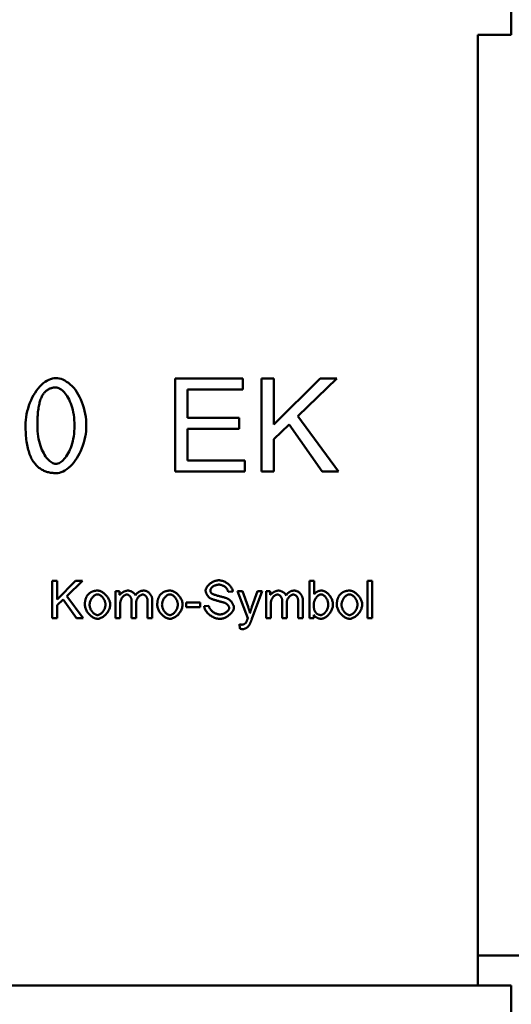
# Model space of a CAD drawing. Extents: x 126 to 2077, y 26 to 2964.
# Drawn here: x 728 to 860, y 2147 to 2411 of the extents above; entities that cross this region are included whole.
import ezdxf

# ---------------------------------------------------------------- set-up
doc = ezdxf.new("R2010")
doc.units = 0
doc.header["$LTSCALE"] = 10
doc.header["$MEASUREMENT"] = 0
doc.layers.get('DEFPOINTS').update_dxf_attribs({"linetype": 'CONTINUOUS'})
for name, color, linetype in [('BEMASS', 3, 'CONTINUOUS'), ('DUENN', 4, 'CONTINUOUS'), ('SICHTBAR', 7, 'CONTINUOUS')]:
    doc.layers.add(name, color=color, linetype=linetype)
doc.styles.add('BEMSTIL', font='isocp3.shx', dxfattribs={"width": 0.8})
doc.dimstyles.new('BEMASS', dxfattribs={"dimtxt": 3.5, "dimasz": 3.5, "dimexe": 1.4, "dimexo": 0, "dimgap": 2, "dimtad": 1, "dimtxsty": 'BEMSTIL', "dimcen": 3, "dimclrd": 3, "dimclre": 3, "dimclrt": 3, "dimadec": 0, "dimazin": 0, "dimtfac": 0.875, "dimtmove": 2, "dimatfit": 3, "dimfxl": 0, "dimtolj": 1, "dimlwd": 25, "dimlwe": 25, "dimarcsym": 0})

# ---------------------------------------------------------------- blocks, each defined once
blk = doc.blocks.new('*D11')
at = {"layer": 'BEMASS', "color": 3, "lineweight": 25}
for p, q in [((860.17, 2515.26), (1001.81, 2515.26)), ((981.81, 2480.26), (981.81, 1906.26)), ((610.17, 1871.26), (1001.81, 1871.26))]:
    blk.add_line(p, q, dxfattribs=at)
at = {"layer": 'BEMASS', "color": 3}
for points in [[(975.98, 2480.26), (987.65, 2480.26), (981.81, 2515.26)], [(975.98, 1906.26), (987.65, 1906.26), (981.81, 1871.26)]]:
    blk.add_solid(points, dxfattribs=at)
at = {"layer": 'DEFPOINTS', "color": 0}
for p in [(860.17, 2515.26), (610.17, 1871.26), (981.81, 1871.26)]:
    blk.add_point(p, dxfattribs=at)
at = {"layer": 'BEMASS', "color": 4, "insert": (954.31, 2193.26), "char_height": 35, "attachment_point": 5, "rotation": 90, "style": 'BEMSTIL'}
blk.add_mtext('\\A1;644', dxfattribs=at)

msp = doc.modelspace()

# ---------------------------------------------------------------- linework, layer by layer
at = {"layer": 'DUENN', "linetype": 'Continuous', "lineweight": 50}
for p, q in [((770.105, 2315.118), (788.207, 2315.118)), ((770.105, 2290.118), (770.105, 2315.118)), ((788.207, 2315.118), (788.207, 2312.164)), ((793.199, 2315.118), (796.515, 2315.118)), ((793.199, 2290.118), (793.199, 2315.118)), ((796.515, 2302.732), (808.939, 2315.118)), ((796.515, 2315.118), (796.515, 2302.732)), ((813.417, 2315.118), (802.936, 2304.981)), ((808.939, 2315.118), (813.417, 2315.118)), ((773.42, 2312.164), (773.42, 2304.523)), ((788.207, 2312.164), (773.42, 2312.164)), ((773.42, 2304.523), (787.273, 2304.523)), ((787.273, 2304.523), (787.273, 2301.57)), ((802.936, 2304.981), (813.874, 2290.118)), ((787.273, 2301.57), (773.42, 2301.57)), ((773.42, 2301.57), (773.42, 2293.071)), ((800.612, 2302.751), (796.515, 2298.788)), ((809.51, 2290.118), (800.612, 2302.751)), ((796.515, 2298.788), (796.515, 2290.118)), ((773.42, 2293.071), (788.779, 2293.071)), ((788.779, 2293.071), (788.779, 2290.118)), ((788.779, 2290.118), (770.105, 2290.118)), ((796.515, 2290.118), (793.199, 2290.118)), ((813.874, 2290.118), (809.51, 2290.118)), ((737.113, 2260.775), (738.44, 2260.775)), ((737.113, 2250.775), (737.113, 2260.775)), ((738.44, 2255.821), (743.409, 2260.775)), ((738.44, 2260.775), (738.44, 2255.821)), ((745.2, 2260.775), (741.008, 2256.72)), ((743.409, 2260.775), (745.2, 2260.775)), ((806.1, 2260.775), (807.327, 2260.775)), ((806.1, 2250.775), (806.1, 2260.775)), ((807.327, 2260.775), (807.327, 2257.208)), ((821.61, 2260.775), (822.837, 2260.775)), ((821.61, 2250.775), (821.61, 2260.775)), ((822.837, 2260.775), (822.837, 2250.775)), ((741.008, 2256.72), (745.383, 2250.775)), ((754.103, 2258.024), (755.2, 2258.024)), ((754.103, 2250.775), (754.103, 2258.024)), ((755.2, 2258.024), (755.2, 2257.002)), ((785.528, 2257.963), (784.263, 2257.864)), ((786.778, 2258.024), (788.104, 2258.024)), ((789.529, 2250.768), (786.778, 2258.024)), ((788.104, 2258.024), (789.606, 2253.839)), ((790.642, 2253.801), (792.19, 2258.024)), ((793.417, 2258.024), (790.665, 2250.646)), ((792.19, 2258.024), (793.417, 2258.024)), ((794.468, 2258.024), (795.566, 2258.024)), ((794.468, 2250.775), (794.468, 2258.024)), ((795.566, 2258.024), (795.566, 2257.002)), ((740.078, 2255.829), (738.44, 2254.243)), ((738.44, 2254.243), (738.44, 2250.775)), ((743.638, 2250.775), (740.078, 2255.829)), ((755.33, 2254.533), (755.33, 2250.775)), ((758.409, 2250.775), (758.409, 2255.478)), ((759.636, 2254.983), (759.636, 2250.775)), ((762.7, 2250.775), (762.7, 2255.341)), ((763.927, 2255.745), (763.927, 2250.775)), ((773.02, 2255.013), (776.801, 2255.013)), ((773.02, 2253.778), (773.02, 2255.013)), ((776.801, 2253.778), (773.02, 2253.778)), ((776.801, 2255.013), (776.801, 2253.778)), ((777.86, 2253.992), (779.11, 2254.098)), ((795.696, 2254.533), (795.696, 2250.775)), ((798.775, 2250.775), (798.775, 2255.478)), ((800.002, 2254.983), (800.002, 2250.775)), ((803.066, 2250.775), (803.066, 2255.341)), ((804.293, 2255.745), (804.293, 2250.775)), ((738.44, 2250.775), (737.113, 2250.775)), ((745.383, 2250.775), (743.638, 2250.775)), ((755.33, 2250.775), (754.103, 2250.775)), ((759.636, 2250.775), (758.409, 2250.775)), ((763.927, 2250.775), (762.7, 2250.775)), ((795.696, 2250.775), (794.468, 2250.775)), ((800.002, 2250.775), (798.775, 2250.775)), ((804.293, 2250.775), (803.066, 2250.775)), ((807.235, 2250.775), (806.1, 2250.775)), ((807.235, 2251.682), (807.235, 2250.775)), ((822.837, 2250.775), (821.61, 2250.775)), ((787.426, 2247.993), (787.289, 2249.144))]:
    msp.add_line(p, q, dxfattribs=at).dxf.unprotected_set("ltscale", 0)
for points in [[(729.975, 2302.446), (729.994, 2303.195), (730.051, 2303.959), (730.146, 2304.731), (730.277, 2305.506), (730.444, 2306.279), (730.647, 2307.046), (730.883, 2307.8), (731.153, 2308.538), (731.453, 2309.255), (731.783, 2309.947), (732.141, 2310.61), (732.524, 2311.24), (732.931, 2311.834), (733.358, 2312.389), (733.804, 2312.902), (734.266, 2313.369), (734.741, 2313.789), (735.225, 2314.158), (735.715, 2314.475), (736.208, 2314.737), (736.7, 2314.944), (737.187, 2315.093), (737.666, 2315.183), (738.131, 2315.213)], [(738.131, 2315.213), (738.564, 2315.185), (739.025, 2315.102), (739.506, 2314.964), (739.999, 2314.772), (740.498, 2314.527), (740.997, 2314.231), (741.491, 2313.883), (741.974, 2313.486), (742.444, 2313.041), (742.897, 2312.55), (743.329, 2312.014), (743.738, 2311.435), (744.122, 2310.816), (744.478, 2310.16), (744.806, 2309.47), (745.103, 2308.749), (745.369, 2308.001), (745.602, 2307.23), (745.801, 2306.443), (745.967, 2305.642), (746.097, 2304.836), (746.191, 2304.03), (746.248, 2303.231), (746.267, 2302.446)], [(738.093, 2312.679), (737.918, 2312.676), (737.746, 2312.666), (737.577, 2312.651), (737.412, 2312.629), (737.249, 2312.601), (737.089, 2312.567), (736.932, 2312.526), (736.778, 2312.48), (736.627, 2312.427), (736.479, 2312.368), (736.334, 2312.302), (736.192, 2312.231), (736.053, 2312.153), (735.917, 2312.069), (735.784, 2311.979), (735.654, 2311.883), (735.527, 2311.78), (735.402, 2311.671), (735.281, 2311.556), (735.163, 2311.435), (735.048, 2311.307), (734.936, 2311.174), (734.826, 2311.034), (734.72, 2310.888)], [(743.104, 2302.446), (743.089, 2303.207), (743.046, 2303.945), (742.976, 2304.659), (742.881, 2305.348), (742.762, 2306.012), (742.621, 2306.65), (742.46, 2307.26), (742.279, 2307.843), (742.081, 2308.397), (741.867, 2308.921), (741.639, 2309.415), (741.399, 2309.878), (741.147, 2310.308), (740.886, 2310.705), (740.616, 2311.069), (740.34, 2311.398), (740.06, 2311.691), (739.776, 2311.948), (739.491, 2312.168), (739.205, 2312.35), (738.921, 2312.492), (738.64, 2312.595), (738.363, 2312.658), (738.093, 2312.679)], [(734.72, 2310.888), (734.591, 2310.69), (734.467, 2310.48), (734.349, 2310.256), (734.237, 2310.018), (734.13, 2309.767), (734.028, 2309.503), (733.932, 2309.225), (733.841, 2308.933), (733.756, 2308.629), (733.677, 2308.311), (733.602, 2307.979), (733.534, 2307.634), (733.471, 2307.276), (733.413, 2306.904), (733.361, 2306.518), (733.314, 2306.12), (733.273, 2305.707), (733.237, 2305.282), (733.207, 2304.843), (733.182, 2304.39), (733.163, 2303.925), (733.149, 2303.445), (733.141, 2302.952), (733.138, 2302.446)], [(732.452, 2292.271), (732.25, 2292.54), (732.057, 2292.822), (731.872, 2293.118), (731.696, 2293.427), (731.528, 2293.75), (731.369, 2294.086), (731.218, 2294.436), (731.076, 2294.799), (730.943, 2295.176), (730.818, 2295.566), (730.702, 2295.97), (730.595, 2296.387), (730.496, 2296.818), (730.405, 2297.262), (730.324, 2297.719), (730.251, 2298.191), (730.186, 2298.675), (730.13, 2299.174), (730.083, 2299.685), (730.044, 2300.211), (730.014, 2300.749), (729.993, 2301.301), (729.98, 2301.867), (729.975, 2302.446)], [(733.138, 2302.446), (733.153, 2301.686), (733.196, 2300.948), (733.266, 2300.234), (733.361, 2299.545), (733.48, 2298.881), (733.621, 2298.243), (733.782, 2297.632), (733.963, 2297.05), (734.16, 2296.496), (734.374, 2295.971), (734.601, 2295.477), (734.841, 2295.015), (735.093, 2294.585), (735.353, 2294.187), (735.622, 2293.824), (735.896, 2293.495), (736.176, 2293.201), (736.458, 2292.944), (736.743, 2292.725), (737.027, 2292.543), (737.309, 2292.4), (737.588, 2292.297), (737.863, 2292.235), (738.131, 2292.214)], [(746.267, 2302.446), (746.248, 2301.703), (746.192, 2300.945), (746.098, 2300.177), (745.968, 2299.406), (745.802, 2298.636), (745.6, 2297.872), (745.364, 2297.12), (745.096, 2296.383), (744.796, 2295.667), (744.467, 2294.976), (744.11, 2294.313), (743.727, 2293.682), (743.321, 2293.087), (742.893, 2292.532), (742.447, 2292.018), (741.986, 2291.55), (741.512, 2291.129), (741.028, 2290.759), (740.538, 2290.441), (740.046, 2290.177), (739.555, 2289.969), (739.07, 2289.82), (738.593, 2289.729), (738.131, 2289.699)], [(738.131, 2292.214), (738.397, 2292.235), (738.669, 2292.298), (738.946, 2292.401), (739.227, 2292.544), (739.509, 2292.727), (739.792, 2292.947), (740.073, 2293.205), (740.352, 2293.499), (740.626, 2293.829), (740.893, 2294.193), (741.153, 2294.591), (741.404, 2295.022), (741.643, 2295.485), (741.87, 2295.979), (742.083, 2296.504), (742.281, 2297.058), (742.461, 2297.641), (742.622, 2298.251), (742.763, 2298.888), (742.881, 2299.551), (742.976, 2300.24), (743.046, 2300.952), (743.089, 2301.688), (743.104, 2302.446)], [(738.131, 2289.699), (737.832, 2289.703), (737.538, 2289.716), (737.25, 2289.739), (736.967, 2289.77), (736.69, 2289.81), (736.418, 2289.859), (736.152, 2289.917), (735.891, 2289.984), (735.635, 2290.06), (735.385, 2290.145), (735.14, 2290.239), (734.901, 2290.342), (734.667, 2290.453), (734.439, 2290.574), (734.216, 2290.703), (733.998, 2290.842), (733.786, 2290.989), (733.579, 2291.146), (733.378, 2291.311), (733.182, 2291.485), (732.991, 2291.668), (732.806, 2291.86), (732.627, 2292.061), (732.452, 2292.271)], [(778.234, 2258.191), (778.243, 2258.324), (778.269, 2258.466), (778.314, 2258.615), (778.375, 2258.77), (778.453, 2258.929), (778.547, 2259.09), (778.657, 2259.252), (778.781, 2259.413), (778.919, 2259.572), (779.07, 2259.727), (779.233, 2259.877), (779.406, 2260.022), (779.589, 2260.159), (779.78, 2260.287), (779.977, 2260.407), (780.18, 2260.516), (780.386, 2260.614), (780.593, 2260.701), (780.8, 2260.776), (781.006, 2260.838), (781.207, 2260.887), (781.401, 2260.922), (781.587, 2260.943), (781.763, 2260.951)], [(781.816, 2259.784), (781.666, 2259.78), (781.518, 2259.767), (781.371, 2259.745), (781.227, 2259.716), (781.085, 2259.68), (780.947, 2259.637), (780.813, 2259.587), (780.682, 2259.532), (780.556, 2259.472), (780.435, 2259.407), (780.319, 2259.338), (780.21, 2259.265), (780.106, 2259.189), (780.009, 2259.11), (779.92, 2259.029), (779.838, 2258.947), (779.764, 2258.863), (779.698, 2258.778), (779.641, 2258.693), (779.594, 2258.608), (779.556, 2258.525), (779.529, 2258.442), (779.512, 2258.361), (779.507, 2258.283)], [(781.763, 2260.951), (781.954, 2260.943), (782.155, 2260.921), (782.364, 2260.884), (782.578, 2260.833), (782.796, 2260.767), (783.015, 2260.689), (783.234, 2260.597), (783.451, 2260.493), (783.664, 2260.377), (783.872, 2260.25), (784.072, 2260.113), (784.265, 2259.967), (784.447, 2259.813), (784.619, 2259.652), (784.779, 2259.485), (784.925, 2259.314), (785.058, 2259.14), (785.175, 2258.963), (785.277, 2258.787), (785.362, 2258.612), (785.43, 2258.44), (785.481, 2258.274), (785.514, 2258.114), (785.528, 2257.963)], [(784.263, 2257.864), (784.245, 2257.983), (784.216, 2258.102), (784.177, 2258.22), (784.128, 2258.337), (784.069, 2258.452), (784.002, 2258.566), (783.926, 2258.677), (783.842, 2258.785), (783.75, 2258.89), (783.652, 2258.991), (783.547, 2259.089), (783.437, 2259.181), (783.32, 2259.269), (783.199, 2259.351), (783.073, 2259.428), (782.943, 2259.498), (782.81, 2259.562), (782.673, 2259.618), (782.534, 2259.667), (782.393, 2259.708), (782.25, 2259.741), (782.106, 2259.765), (781.961, 2259.779), (781.816, 2259.784)], [(745.879, 2254.403), (745.88, 2254.569), (745.886, 2254.73), (745.896, 2254.888), (745.91, 2255.043), (745.927, 2255.194), (745.949, 2255.341), (745.974, 2255.484), (746.003, 2255.624), (746.036, 2255.761), (746.073, 2255.894), (746.114, 2256.023), (746.159, 2256.149), (746.207, 2256.271), (746.26, 2256.389), (746.316, 2256.504), (746.377, 2256.615), (746.441, 2256.723), (746.509, 2256.827), (746.581, 2256.928), (746.657, 2257.024), (746.736, 2257.118), (746.82, 2257.207), (746.908, 2257.293), (746.999, 2257.376)], [(746.999, 2257.376), (747.077, 2257.442), (747.157, 2257.505), (747.238, 2257.565), (747.32, 2257.623), (747.404, 2257.677), (747.49, 2257.729), (747.576, 2257.778), (747.665, 2257.825), (747.754, 2257.868), (747.845, 2257.909), (747.938, 2257.947), (748.032, 2257.982), (748.127, 2258.014), (748.224, 2258.043), (748.322, 2258.07), (748.422, 2258.094), (748.523, 2258.115), (748.625, 2258.133), (748.729, 2258.149), (748.835, 2258.161), (748.941, 2258.171), (749.05, 2258.178), (749.159, 2258.182), (749.27, 2258.184)], [(749.27, 2257.17), (749.155, 2257.163), (749.036, 2257.142), (748.916, 2257.108), (748.795, 2257.061), (748.674, 2257.003), (748.552, 2256.933), (748.432, 2256.852), (748.312, 2256.761), (748.196, 2256.66), (748.081, 2256.55), (747.971, 2256.432), (747.864, 2256.306), (747.762, 2256.173), (747.666, 2256.033), (747.575, 2255.886), (747.492, 2255.735), (747.416, 2255.578), (747.347, 2255.418), (747.288, 2255.253), (747.238, 2255.085), (747.198, 2254.915), (747.168, 2254.743), (747.15, 2254.57), (747.144, 2254.396)], [(749.27, 2258.184), (749.459, 2258.174), (749.651, 2258.144), (749.845, 2258.096), (750.04, 2258.031), (750.236, 2257.949), (750.431, 2257.851), (750.623, 2257.738), (750.814, 2257.612), (751, 2257.473), (751.182, 2257.322), (751.357, 2257.161), (751.526, 2256.989), (751.688, 2256.808), (751.84, 2256.62), (751.983, 2256.424), (752.115, 2256.222), (752.235, 2256.015), (752.342, 2255.804), (752.436, 2255.59), (752.515, 2255.373), (752.578, 2255.155), (752.624, 2254.937), (752.652, 2254.719), (752.662, 2254.502)], [(751.397, 2254.441), (751.391, 2254.609), (751.372, 2254.777), (751.343, 2254.944), (751.302, 2255.109), (751.252, 2255.273), (751.192, 2255.434), (751.124, 2255.591), (751.047, 2255.745), (750.963, 2255.894), (750.872, 2256.038), (750.776, 2256.177), (750.674, 2256.309), (750.567, 2256.434), (750.456, 2256.551), (750.342, 2256.66), (750.225, 2256.761), (750.106, 2256.852), (749.985, 2256.932), (749.864, 2257.002), (749.743, 2257.061), (749.622, 2257.108), (749.503, 2257.142), (749.385, 2257.163), (749.27, 2257.17)], [(755.2, 2257.002), (755.247, 2257.07), (755.302, 2257.138), (755.363, 2257.206), (755.432, 2257.275), (755.506, 2257.344), (755.586, 2257.412), (755.671, 2257.479), (755.761, 2257.546), (755.855, 2257.611), (755.952, 2257.674), (756.052, 2257.735), (756.155, 2257.793), (756.26, 2257.849), (756.366, 2257.901), (756.473, 2257.951), (756.581, 2257.996), (756.688, 2258.037), (756.795, 2258.074), (756.901, 2258.106), (757.005, 2258.133), (757.107, 2258.155), (757.207, 2258.171), (757.303, 2258.18), (757.395, 2258.184)], [(757.121, 2257.117), (757.031, 2257.111), (756.935, 2257.094), (756.835, 2257.066), (756.731, 2257.027), (756.624, 2256.977), (756.517, 2256.916), (756.41, 2256.845), (756.304, 2256.765), (756.2, 2256.675), (756.099, 2256.575), (756.001, 2256.467), (755.909, 2256.351), (755.821, 2256.227), (755.739, 2256.096), (755.664, 2255.958), (755.595, 2255.814), (755.534, 2255.665), (755.48, 2255.511), (755.434, 2255.354), (755.397, 2255.193), (755.367, 2255.029), (755.346, 2254.864), (755.334, 2254.698), (755.33, 2254.533)], [(758.409, 2255.478), (758.406, 2255.581), (758.397, 2255.683), (758.382, 2255.785), (758.361, 2255.885), (758.335, 2255.984), (758.304, 2256.081), (758.268, 2256.176), (758.228, 2256.269), (758.182, 2256.358), (758.133, 2256.445), (758.079, 2256.527), (758.022, 2256.606), (757.961, 2256.681), (757.897, 2256.75), (757.83, 2256.815), (757.76, 2256.875), (757.687, 2256.929), (757.612, 2256.976), (757.534, 2257.018), (757.455, 2257.052), (757.373, 2257.08), (757.29, 2257.1), (757.206, 2257.112), (757.121, 2257.117)], [(757.395, 2258.184), (757.497, 2258.18), (757.601, 2258.17), (757.707, 2258.154), (757.813, 2258.131), (757.92, 2258.103), (758.027, 2258.07), (758.133, 2258.031), (758.239, 2257.988), (758.343, 2257.94), (758.445, 2257.888), (758.546, 2257.832), (758.643, 2257.773), (758.738, 2257.711), (758.829, 2257.646), (758.916, 2257.578), (758.999, 2257.509), (759.076, 2257.437), (759.149, 2257.364), (759.215, 2257.289), (759.276, 2257.214), (759.329, 2257.138), (759.376, 2257.062), (759.415, 2256.986), (759.446, 2256.911)], [(759.446, 2256.911), (759.518, 2257.015), (759.593, 2257.114), (759.669, 2257.209), (759.747, 2257.3), (759.827, 2257.386), (759.909, 2257.468), (759.992, 2257.545), (760.077, 2257.618), (760.164, 2257.687), (760.253, 2257.751), (760.344, 2257.81), (760.436, 2257.866), (760.531, 2257.916), (760.627, 2257.963), (760.725, 2258.005), (760.824, 2258.042), (760.926, 2258.075), (761.029, 2258.104), (761.134, 2258.129), (761.241, 2258.148), (761.35, 2258.164), (761.46, 2258.175), (761.572, 2258.182), (761.686, 2258.184)], [(761.412, 2257.117), (761.315, 2257.111), (761.215, 2257.096), (761.115, 2257.071), (761.013, 2257.036), (760.911, 2256.993), (760.81, 2256.941), (760.709, 2256.88), (760.61, 2256.812), (760.512, 2256.737), (760.417, 2256.654), (760.324, 2256.565), (760.235, 2256.47), (760.151, 2256.369), (760.07, 2256.262), (759.995, 2256.15), (759.926, 2256.034), (759.862, 2255.913), (759.805, 2255.789), (759.756, 2255.661), (759.714, 2255.53), (759.681, 2255.396), (759.656, 2255.26), (759.641, 2255.122), (759.636, 2254.983)], [(762.7, 2255.341), (762.698, 2255.462), (762.69, 2255.581), (762.676, 2255.697), (762.658, 2255.812), (762.633, 2255.923), (762.603, 2256.031), (762.567, 2256.135), (762.526, 2256.236), (762.48, 2256.333), (762.428, 2256.425), (762.372, 2256.513), (762.311, 2256.596), (762.246, 2256.674), (762.177, 2256.746), (762.105, 2256.813), (762.03, 2256.874), (761.953, 2256.929), (761.875, 2256.977), (761.795, 2257.019), (761.716, 2257.053), (761.637, 2257.081), (761.559, 2257.101), (761.484, 2257.113), (761.412, 2257.117)], [(761.686, 2258.184), (761.821, 2258.178), (761.956, 2258.159), (762.091, 2258.13), (762.226, 2258.089), (762.359, 2258.038), (762.49, 2257.977), (762.619, 2257.907), (762.745, 2257.827), (762.868, 2257.74), (762.986, 2257.644), (763.101, 2257.54), (763.21, 2257.43), (763.313, 2257.313), (763.411, 2257.191), (763.502, 2257.062), (763.585, 2256.929), (763.661, 2256.792), (763.728, 2256.65), (763.787, 2256.505), (763.836, 2256.357), (763.875, 2256.206), (763.904, 2256.054), (763.921, 2255.9), (763.927, 2255.745)], [(765.284, 2254.403), (765.286, 2254.569), (765.292, 2254.73), (765.302, 2254.888), (765.315, 2255.043), (765.333, 2255.194), (765.354, 2255.341), (765.379, 2255.484), (765.409, 2255.624), (765.442, 2255.761), (765.479, 2255.894), (765.519, 2256.023), (765.564, 2256.149), (765.613, 2256.271), (765.665, 2256.389), (765.722, 2256.504), (765.782, 2256.615), (765.846, 2256.723), (765.914, 2256.827), (765.986, 2256.928), (766.062, 2257.024), (766.142, 2257.118), (766.226, 2257.207), (766.313, 2257.293), (766.404, 2257.376)], [(766.404, 2257.376), (766.483, 2257.442), (766.562, 2257.505), (766.643, 2257.565), (766.726, 2257.623), (766.81, 2257.677), (766.895, 2257.729), (766.982, 2257.778), (767.07, 2257.825), (767.16, 2257.868), (767.251, 2257.909), (767.343, 2257.947), (767.437, 2257.982), (767.533, 2258.014), (767.629, 2258.043), (767.728, 2258.07), (767.827, 2258.094), (767.928, 2258.115), (768.031, 2258.133), (768.135, 2258.149), (768.24, 2258.161), (768.347, 2258.171), (768.455, 2258.178), (768.565, 2258.182), (768.676, 2258.184)], [(768.676, 2257.17), (768.56, 2257.163), (768.442, 2257.142), (768.322, 2257.108), (768.201, 2257.061), (768.079, 2257.003), (767.958, 2256.933), (767.837, 2256.852), (767.718, 2256.761), (767.601, 2256.66), (767.487, 2256.55), (767.376, 2256.432), (767.27, 2256.306), (767.168, 2256.173), (767.071, 2256.033), (766.981, 2255.886), (766.897, 2255.735), (766.821, 2255.578), (766.753, 2255.418), (766.693, 2255.253), (766.643, 2255.085), (766.603, 2254.915), (766.574, 2254.743), (766.555, 2254.57), (766.549, 2254.396)], [(768.676, 2258.184), (768.864, 2258.174), (769.056, 2258.144), (769.25, 2258.096), (769.446, 2258.031), (769.641, 2257.949), (769.836, 2257.851), (770.029, 2257.738), (770.219, 2257.612), (770.405, 2257.473), (770.587, 2257.322), (770.763, 2257.161), (770.932, 2256.989), (771.093, 2256.808), (771.246, 2256.62), (771.388, 2256.424), (771.52, 2256.222), (771.64, 2256.015), (771.748, 2255.804), (771.841, 2255.59), (771.92, 2255.373), (771.983, 2255.155), (772.029, 2254.937), (772.058, 2254.719), (772.068, 2254.502)], [(770.802, 2254.441), (770.796, 2254.609), (770.778, 2254.777), (770.748, 2254.944), (770.708, 2255.109), (770.657, 2255.273), (770.598, 2255.434), (770.529, 2255.591), (770.453, 2255.745), (770.369, 2255.894), (770.278, 2256.038), (770.181, 2256.177), (770.079, 2256.309), (769.972, 2256.434), (769.861, 2256.551), (769.747, 2256.66), (769.63, 2256.761), (769.511, 2256.852), (769.391, 2256.932), (769.27, 2257.002), (769.148, 2257.061), (769.028, 2257.108), (768.908, 2257.142), (768.791, 2257.163), (768.676, 2257.17)], [(779.651, 2256.019), (779.562, 2256.07), (779.473, 2256.127), (779.385, 2256.192), (779.298, 2256.262), (779.212, 2256.338), (779.128, 2256.42), (779.045, 2256.506), (778.965, 2256.596), (778.888, 2256.69), (778.813, 2256.787), (778.742, 2256.886), (778.674, 2256.988), (778.61, 2257.091), (778.549, 2257.196), (778.493, 2257.301), (778.442, 2257.406), (778.396, 2257.511), (778.354, 2257.615), (778.319, 2257.718), (778.289, 2257.818), (778.265, 2257.916), (778.248, 2258.012), (778.237, 2258.103), (778.234, 2258.191)], [(779.507, 2258.283), (779.507, 2258.238), (779.509, 2258.194), (779.513, 2258.151), (779.517, 2258.108), (779.523, 2258.066), (779.531, 2258.024), (779.54, 2257.983), (779.55, 2257.943), (779.561, 2257.904), (779.574, 2257.865), (779.588, 2257.827), (779.604, 2257.789), (779.621, 2257.752), (779.639, 2257.716), (779.658, 2257.681), (779.679, 2257.646), (779.702, 2257.612), (779.725, 2257.578), (779.75, 2257.545), (779.777, 2257.513), (779.804, 2257.482), (779.833, 2257.451), (779.864, 2257.421), (779.895, 2257.391)], [(783.379, 2254.899), (783.316, 2254.921), (783.231, 2254.949), (783.125, 2254.981), (783.001, 2255.017), (782.86, 2255.056), (782.704, 2255.099), (782.536, 2255.146), (782.356, 2255.194), (782.168, 2255.245), (781.974, 2255.298), (781.774, 2255.352), (781.572, 2255.407), (781.369, 2255.463), (781.167, 2255.52), (780.969, 2255.576), (780.775, 2255.632), (780.589, 2255.687), (780.412, 2255.741), (780.246, 2255.794), (780.093, 2255.844), (779.955, 2255.892), (779.834, 2255.938), (779.732, 2255.98), (779.651, 2256.019)], [(779.895, 2257.391), (779.958, 2257.346), (780.049, 2257.298), (780.164, 2257.246), (780.302, 2257.191), (780.46, 2257.134), (780.636, 2257.074), (780.827, 2257.013), (781.031, 2256.95), (781.246, 2256.886), (781.469, 2256.821), (781.698, 2256.756), (781.93, 2256.691), (782.164, 2256.626), (782.396, 2256.562), (782.625, 2256.499), (782.848, 2256.437), (783.062, 2256.378), (783.265, 2256.32), (783.455, 2256.265), (783.63, 2256.213), (783.787, 2256.165), (783.923, 2256.12), (784.037, 2256.079), (784.126, 2256.042)], [(784.126, 2256.042), (784.234, 2255.987), (784.341, 2255.924), (784.448, 2255.854), (784.553, 2255.777), (784.656, 2255.693), (784.758, 2255.603), (784.856, 2255.508), (784.952, 2255.408), (785.045, 2255.304), (785.134, 2255.196), (785.22, 2255.085), (785.301, 2254.971), (785.378, 2254.855), (785.45, 2254.738), (785.516, 2254.62), (785.578, 2254.501), (785.633, 2254.383), (785.682, 2254.265), (785.724, 2254.148), (785.76, 2254.033), (785.788, 2253.921), (785.808, 2253.811), (785.821, 2253.705), (785.825, 2253.603)], [(795.566, 2257.002), (795.613, 2257.07), (795.667, 2257.138), (795.729, 2257.206), (795.797, 2257.275), (795.872, 2257.344), (795.952, 2257.412), (796.037, 2257.479), (796.127, 2257.546), (796.22, 2257.611), (796.318, 2257.674), (796.418, 2257.735), (796.521, 2257.793), (796.625, 2257.849), (796.732, 2257.901), (796.839, 2257.951), (796.946, 2257.996), (797.054, 2258.037), (797.161, 2258.074), (797.267, 2258.106), (797.371, 2258.133), (797.473, 2258.155), (797.572, 2258.171), (797.669, 2258.18), (797.761, 2258.184)], [(797.487, 2257.117), (797.397, 2257.111), (797.301, 2257.094), (797.2, 2257.066), (797.096, 2257.027), (796.99, 2256.977), (796.883, 2256.916), (796.776, 2256.845), (796.67, 2256.765), (796.566, 2256.675), (796.465, 2256.575), (796.367, 2256.467), (796.274, 2256.351), (796.187, 2256.227), (796.105, 2256.096), (796.029, 2255.958), (795.961, 2255.814), (795.9, 2255.665), (795.846, 2255.511), (795.8, 2255.354), (795.763, 2255.193), (795.733, 2255.029), (795.712, 2254.864), (795.7, 2254.698), (795.696, 2254.533)], [(798.775, 2255.478), (798.772, 2255.581), (798.763, 2255.683), (798.748, 2255.785), (798.727, 2255.885), (798.701, 2255.984), (798.67, 2256.081), (798.634, 2256.176), (798.593, 2256.269), (798.548, 2256.358), (798.499, 2256.445), (798.445, 2256.527), (798.388, 2256.606), (798.327, 2256.681), (798.263, 2256.75), (798.196, 2256.815), (798.126, 2256.875), (798.053, 2256.929), (797.977, 2256.976), (797.9, 2257.018), (797.82, 2257.052), (797.739, 2257.08), (797.656, 2257.1), (797.572, 2257.112), (797.487, 2257.117)], [(797.761, 2258.184), (797.863, 2258.18), (797.967, 2258.17), (798.072, 2258.154), (798.179, 2258.131), (798.286, 2258.103), (798.392, 2258.07), (798.499, 2258.031), (798.604, 2257.988), (798.709, 2257.94), (798.811, 2257.888), (798.912, 2257.832), (799.009, 2257.773), (799.104, 2257.711), (799.195, 2257.646), (799.282, 2257.578), (799.365, 2257.509), (799.442, 2257.437), (799.515, 2257.364), (799.581, 2257.289), (799.642, 2257.214), (799.695, 2257.138), (799.742, 2257.062), (799.781, 2256.986), (799.811, 2256.911)], [(799.811, 2256.911), (799.884, 2257.015), (799.959, 2257.114), (800.035, 2257.209), (800.113, 2257.3), (800.193, 2257.386), (800.275, 2257.468), (800.358, 2257.545), (800.443, 2257.618), (800.53, 2257.687), (800.619, 2257.751), (800.71, 2257.81), (800.802, 2257.866), (800.897, 2257.916), (800.993, 2257.963), (801.091, 2258.005), (801.19, 2258.042), (801.292, 2258.075), (801.395, 2258.104), (801.5, 2258.129), (801.607, 2258.148), (801.716, 2258.164), (801.826, 2258.175), (801.938, 2258.182), (802.052, 2258.184)], [(801.778, 2257.117), (801.681, 2257.111), (801.581, 2257.096), (801.481, 2257.071), (801.379, 2257.036), (801.277, 2256.993), (801.176, 2256.941), (801.075, 2256.88), (800.975, 2256.812), (800.878, 2256.737), (800.782, 2256.654), (800.69, 2256.565), (800.601, 2256.47), (800.516, 2256.369), (800.436, 2256.262), (800.361, 2256.15), (800.291, 2256.034), (800.228, 2255.913), (800.171, 2255.789), (800.122, 2255.661), (800.08, 2255.53), (800.047, 2255.396), (800.022, 2255.26), (800.007, 2255.122), (800.002, 2254.983)], [(803.066, 2255.341), (803.063, 2255.462), (803.056, 2255.581), (803.042, 2255.697), (803.023, 2255.812), (802.999, 2255.923), (802.969, 2256.031), (802.933, 2256.135), (802.892, 2256.236), (802.846, 2256.333), (802.794, 2256.425), (802.738, 2256.513), (802.677, 2256.596), (802.612, 2256.674), (802.543, 2256.746), (802.471, 2256.813), (802.396, 2256.874), (802.319, 2256.929), (802.24, 2256.977), (802.161, 2257.019), (802.081, 2257.053), (802.002, 2257.081), (801.925, 2257.101), (801.85, 2257.113), (801.778, 2257.117)], [(802.052, 2258.184), (802.187, 2258.178), (802.322, 2258.159), (802.457, 2258.13), (802.591, 2258.089), (802.725, 2258.038), (802.856, 2257.977), (802.985, 2257.907), (803.111, 2257.827), (803.234, 2257.74), (803.352, 2257.644), (803.467, 2257.54), (803.576, 2257.43), (803.679, 2257.313), (803.777, 2257.191), (803.868, 2257.062), (803.951, 2256.929), (804.027, 2256.792), (804.094, 2256.65), (804.153, 2256.505), (804.202, 2256.357), (804.241, 2256.206), (804.27, 2256.054), (804.287, 2255.9), (804.293, 2255.745)], [(809.194, 2257.178), (809.092, 2257.17), (808.987, 2257.149), (808.879, 2257.115), (808.77, 2257.068), (808.659, 2257.008), (808.548, 2256.938), (808.437, 2256.857), (808.327, 2256.765), (808.218, 2256.664), (808.111, 2256.555), (808.007, 2256.437), (807.907, 2256.312), (807.811, 2256.179), (807.719, 2256.041), (807.634, 2255.897), (807.554, 2255.748), (807.481, 2255.595), (807.416, 2255.438), (807.359, 2255.278), (807.311, 2255.116), (807.272, 2254.952), (807.244, 2254.787), (807.226, 2254.622), (807.22, 2254.457)], [(807.327, 2257.208), (807.392, 2257.288), (807.459, 2257.364), (807.528, 2257.437), (807.598, 2257.506), (807.669, 2257.572), (807.742, 2257.635), (807.817, 2257.694), (807.892, 2257.75), (807.97, 2257.803), (808.049, 2257.852), (808.129, 2257.898), (808.211, 2257.94), (808.294, 2257.979), (808.379, 2258.014), (808.465, 2258.047), (808.553, 2258.075), (808.642, 2258.101), (808.733, 2258.123), (808.825, 2258.141), (808.919, 2258.157), (809.014, 2258.169), (809.111, 2258.177), (809.209, 2258.182), (809.308, 2258.184)], [(811.115, 2254.403), (811.109, 2254.581), (811.092, 2254.757), (811.065, 2254.932), (811.028, 2255.104), (810.982, 2255.273), (810.927, 2255.438), (810.865, 2255.599), (810.795, 2255.756), (810.718, 2255.907), (810.635, 2256.053), (810.547, 2256.192), (810.455, 2256.325), (810.358, 2256.45), (810.257, 2256.567), (810.154, 2256.676), (810.048, 2256.775), (809.94, 2256.865), (809.832, 2256.945), (809.723, 2257.014), (809.614, 2257.071), (809.506, 2257.117), (809.4, 2257.15), (809.296, 2257.171), (809.194, 2257.178)], [(809.308, 2258.184), (809.457, 2258.174), (809.619, 2258.147), (809.792, 2258.101), (809.973, 2258.038), (810.159, 2257.958), (810.346, 2257.862), (810.533, 2257.75), (810.717, 2257.622), (810.897, 2257.48), (811.071, 2257.324), (811.238, 2257.155), (811.397, 2256.974), (811.546, 2256.783), (811.684, 2256.583), (811.812, 2256.375), (811.927, 2256.161), (812.031, 2255.942), (812.122, 2255.722), (812.199, 2255.502), (812.263, 2255.285), (812.314, 2255.074), (812.35, 2254.872), (812.373, 2254.683), (812.38, 2254.51)], [(813.417, 2254.403), (813.419, 2254.569), (813.424, 2254.73), (813.434, 2254.888), (813.448, 2255.043), (813.465, 2255.194), (813.487, 2255.341), (813.512, 2255.484), (813.541, 2255.624), (813.574, 2255.761), (813.611, 2255.894), (813.652, 2256.023), (813.697, 2256.149), (813.745, 2256.271), (813.798, 2256.389), (813.854, 2256.504), (813.915, 2256.615), (813.979, 2256.723), (814.047, 2256.827), (814.119, 2256.928), (814.195, 2257.024), (814.274, 2257.118), (814.358, 2257.207), (814.446, 2257.293), (814.537, 2257.376)], [(814.537, 2257.376), (814.615, 2257.442), (814.695, 2257.505), (814.776, 2257.565), (814.858, 2257.623), (814.942, 2257.677), (815.028, 2257.729), (815.115, 2257.778), (815.203, 2257.825), (815.292, 2257.868), (815.383, 2257.909), (815.476, 2257.947), (815.57, 2257.982), (815.665, 2258.014), (815.762, 2258.043), (815.86, 2258.07), (815.96, 2258.094), (816.061, 2258.115), (816.163, 2258.133), (816.267, 2258.149), (816.373, 2258.161), (816.479, 2258.171), (816.588, 2258.178), (816.697, 2258.182), (816.808, 2258.184)], [(816.808, 2257.17), (816.693, 2257.163), (816.574, 2257.142), (816.454, 2257.108), (816.333, 2257.061), (816.212, 2257.003), (816.09, 2256.933), (815.97, 2256.852), (815.851, 2256.761), (815.734, 2256.66), (815.619, 2256.55), (815.509, 2256.432), (815.402, 2256.306), (815.3, 2256.173), (815.204, 2256.033), (815.114, 2255.886), (815.03, 2255.735), (814.954, 2255.578), (814.886, 2255.418), (814.826, 2255.253), (814.776, 2255.085), (814.736, 2254.915), (814.706, 2254.743), (814.688, 2254.57), (814.682, 2254.396)], [(816.808, 2258.184), (816.997, 2258.174), (817.189, 2258.144), (817.383, 2258.096), (817.578, 2258.031), (817.774, 2257.949), (817.969, 2257.851), (818.162, 2257.738), (818.352, 2257.612), (818.538, 2257.473), (818.72, 2257.322), (818.895, 2257.161), (819.065, 2256.989), (819.226, 2256.808), (819.378, 2256.62), (819.521, 2256.424), (819.653, 2256.222), (819.773, 2256.015), (819.88, 2255.804), (819.974, 2255.59), (820.053, 2255.373), (820.116, 2255.155), (820.162, 2254.937), (820.19, 2254.719), (820.2, 2254.502)], [(818.935, 2254.441), (818.929, 2254.609), (818.91, 2254.777), (818.881, 2254.944), (818.84, 2255.109), (818.79, 2255.273), (818.73, 2255.434), (818.662, 2255.591), (818.585, 2255.745), (818.501, 2255.894), (818.411, 2256.038), (818.314, 2256.177), (818.212, 2256.309), (818.105, 2256.434), (817.994, 2256.551), (817.88, 2256.66), (817.763, 2256.761), (817.644, 2256.852), (817.523, 2256.932), (817.402, 2257.002), (817.281, 2257.061), (817.16, 2257.108), (817.041, 2257.142), (816.923, 2257.163), (816.808, 2257.17)], [(749.27, 2250.615), (749.079, 2250.625), (748.885, 2250.655), (748.689, 2250.703), (748.492, 2250.768), (748.296, 2250.851), (748.1, 2250.949), (747.907, 2251.062), (747.717, 2251.189), (747.531, 2251.329), (747.349, 2251.482), (747.174, 2251.646), (747.006, 2251.82), (746.845, 2252.004), (746.694, 2252.197), (746.552, 2252.397), (746.421, 2252.605), (746.302, 2252.818), (746.195, 2253.036), (746.102, 2253.259), (746.024, 2253.485), (745.962, 2253.713), (745.916, 2253.943), (745.888, 2254.173), (745.879, 2254.403)], [(747.144, 2254.396), (747.15, 2254.222), (747.168, 2254.05), (747.198, 2253.878), (747.238, 2253.708), (747.288, 2253.541), (747.347, 2253.377), (747.416, 2253.216), (747.492, 2253.06), (747.575, 2252.908), (747.666, 2252.762), (747.762, 2252.622), (747.864, 2252.488), (747.971, 2252.362), (748.081, 2252.243), (748.196, 2252.133), (748.312, 2252.032), (748.432, 2251.941), (748.552, 2251.86), (748.674, 2251.789), (748.795, 2251.73), (748.916, 2251.684), (749.036, 2251.649), (749.155, 2251.628), (749.27, 2251.621)], [(752.662, 2254.502), (752.653, 2254.268), (752.627, 2254.031), (752.584, 2253.792), (752.525, 2253.554), (752.449, 2253.317), (752.358, 2253.083), (752.251, 2252.854), (752.131, 2252.63), (751.997, 2252.412), (751.851, 2252.203), (751.694, 2252.003), (751.526, 2251.813), (751.349, 2251.634), (751.165, 2251.466), (750.975, 2251.312), (750.78, 2251.171), (750.582, 2251.045), (750.383, 2250.934), (750.184, 2250.838), (749.988, 2250.759), (749.797, 2250.697), (749.612, 2250.652), (749.435, 2250.624), (749.27, 2250.615)], [(749.27, 2251.621), (749.386, 2251.628), (749.504, 2251.65), (749.624, 2251.684), (749.745, 2251.731), (749.867, 2251.791), (749.988, 2251.861), (750.109, 2251.943), (750.228, 2252.036), (750.345, 2252.138), (750.459, 2252.249), (750.57, 2252.369), (750.677, 2252.497), (750.778, 2252.632), (750.875, 2252.774), (750.965, 2252.923), (751.049, 2253.077), (751.125, 2253.236), (751.193, 2253.399), (751.253, 2253.567), (751.303, 2253.738), (751.343, 2253.911), (751.372, 2254.086), (751.391, 2254.263), (751.397, 2254.441)], [(768.676, 2250.615), (768.484, 2250.625), (768.29, 2250.655), (768.095, 2250.703), (767.898, 2250.768), (767.701, 2250.851), (767.506, 2250.949), (767.313, 2251.062), (767.122, 2251.189), (766.936, 2251.329), (766.755, 2251.482), (766.58, 2251.646), (766.411, 2251.82), (766.251, 2252.004), (766.099, 2252.197), (765.957, 2252.397), (765.826, 2252.605), (765.707, 2252.818), (765.601, 2253.036), (765.508, 2253.259), (765.43, 2253.485), (765.368, 2253.713), (765.322, 2253.943), (765.294, 2254.173), (765.284, 2254.403)], [(766.549, 2254.396), (766.555, 2254.222), (766.574, 2254.05), (766.603, 2253.878), (766.643, 2253.708), (766.693, 2253.541), (766.753, 2253.377), (766.821, 2253.216), (766.897, 2253.06), (766.981, 2252.908), (767.071, 2252.762), (767.168, 2252.622), (767.27, 2252.488), (767.376, 2252.362), (767.487, 2252.243), (767.601, 2252.133), (767.718, 2252.032), (767.837, 2251.941), (767.958, 2251.86), (768.079, 2251.789), (768.201, 2251.73), (768.322, 2251.684), (768.442, 2251.649), (768.56, 2251.628), (768.676, 2251.621)], [(772.068, 2254.502), (772.059, 2254.268), (772.033, 2254.031), (771.99, 2253.792), (771.93, 2253.554), (771.854, 2253.317), (771.763, 2253.083), (771.657, 2252.854), (771.536, 2252.63), (771.403, 2252.412), (771.256, 2252.203), (771.099, 2252.003), (770.931, 2251.813), (770.755, 2251.634), (770.571, 2251.466), (770.38, 2251.312), (770.186, 2251.171), (769.988, 2251.045), (769.789, 2250.934), (769.59, 2250.838), (769.394, 2250.759), (769.202, 2250.697), (769.017, 2250.652), (768.841, 2250.624), (768.676, 2250.615)], [(768.676, 2251.621), (768.792, 2251.628), (768.91, 2251.65), (769.03, 2251.684), (769.151, 2251.731), (769.273, 2251.791), (769.394, 2251.861), (769.515, 2251.943), (769.634, 2252.036), (769.751, 2252.138), (769.865, 2252.249), (769.975, 2252.369), (770.082, 2252.497), (770.184, 2252.632), (770.28, 2252.774), (770.371, 2252.923), (770.454, 2253.077), (770.53, 2253.236), (770.599, 2253.399), (770.658, 2253.567), (770.708, 2253.738), (770.748, 2253.911), (770.778, 2254.086), (770.796, 2254.263), (770.802, 2254.441)], [(782.129, 2250.608), (781.897, 2250.616), (781.657, 2250.64), (781.412, 2250.682), (781.164, 2250.739), (780.914, 2250.811), (780.664, 2250.899), (780.416, 2251.002), (780.172, 2251.119), (779.933, 2251.249), (779.701, 2251.392), (779.478, 2251.546), (779.264, 2251.711), (779.061, 2251.885), (778.87, 2252.067), (778.693, 2252.256), (778.53, 2252.45), (778.383, 2252.648), (778.253, 2252.849), (778.139, 2253.049), (778.045, 2253.249), (777.969, 2253.445), (777.912, 2253.635), (777.876, 2253.818), (777.86, 2253.992)], [(779.11, 2254.098), (779.131, 2253.971), (779.164, 2253.84), (779.209, 2253.706), (779.266, 2253.571), (779.335, 2253.436), (779.415, 2253.301), (779.507, 2253.167), (779.61, 2253.036), (779.723, 2252.907), (779.847, 2252.781), (779.98, 2252.661), (780.121, 2252.545), (780.27, 2252.435), (780.426, 2252.332), (780.588, 2252.236), (780.754, 2252.147), (780.923, 2252.067), (781.094, 2251.996), (781.265, 2251.935), (781.435, 2251.884), (781.602, 2251.843), (781.765, 2251.813), (781.92, 2251.795), (782.068, 2251.789)], [(782.068, 2251.789), (782.197, 2251.794), (782.334, 2251.807), (782.476, 2251.83), (782.621, 2251.861), (782.769, 2251.901), (782.917, 2251.948), (783.065, 2252.003), (783.211, 2252.065), (783.354, 2252.134), (783.492, 2252.208), (783.626, 2252.288), (783.753, 2252.372), (783.873, 2252.461), (783.985, 2252.554), (784.089, 2252.649), (784.184, 2252.746), (784.268, 2252.844), (784.343, 2252.943), (784.406, 2253.041), (784.458, 2253.137), (784.499, 2253.231), (784.529, 2253.322), (784.546, 2253.408), (784.552, 2253.489)], [(785.825, 2253.603), (785.816, 2253.464), (785.787, 2253.314), (785.741, 2253.155), (785.676, 2252.99), (785.594, 2252.82), (785.495, 2252.647), (785.379, 2252.473), (785.249, 2252.299), (785.104, 2252.127), (784.946, 2251.959), (784.775, 2251.795), (784.594, 2251.638), (784.403, 2251.488), (784.203, 2251.347), (783.997, 2251.215), (783.785, 2251.094), (783.57, 2250.985), (783.353, 2250.888), (783.137, 2250.804), (782.922, 2250.735), (782.712, 2250.68), (782.508, 2250.64), (782.313, 2250.616), (782.129, 2250.608)], [(784.552, 2253.489), (784.55, 2253.549), (784.541, 2253.611), (784.528, 2253.675), (784.509, 2253.741), (784.486, 2253.807), (784.458, 2253.875), (784.425, 2253.943), (784.389, 2254.012), (784.348, 2254.08), (784.303, 2254.148), (784.255, 2254.216), (784.203, 2254.282), (784.147, 2254.348), (784.089, 2254.411), (784.028, 2254.473), (783.964, 2254.533), (783.898, 2254.59), (783.829, 2254.645), (783.758, 2254.697), (783.685, 2254.745), (783.611, 2254.79), (783.535, 2254.83), (783.457, 2254.867), (783.379, 2254.899)], [(789.606, 2253.839), (789.63, 2253.773), (789.655, 2253.707), (789.679, 2253.64), (789.703, 2253.573), (789.727, 2253.505), (789.75, 2253.438), (789.773, 2253.37), (789.796, 2253.301), (789.819, 2253.233), (789.841, 2253.164), (789.864, 2253.095), (789.886, 2253.026), (789.908, 2252.956), (789.929, 2252.886), (789.95, 2252.816), (789.972, 2252.745), (789.992, 2252.674), (790.013, 2252.603), (790.033, 2252.532), (790.053, 2252.46), (790.073, 2252.388), (790.093, 2252.316), (790.112, 2252.243), (790.132, 2252.17)], [(790.132, 2252.17), (790.15, 2252.239), (790.168, 2252.307), (790.186, 2252.376), (790.205, 2252.444), (790.224, 2252.512), (790.244, 2252.581), (790.263, 2252.649), (790.283, 2252.717), (790.303, 2252.785), (790.324, 2252.853), (790.345, 2252.921), (790.366, 2252.989), (790.387, 2253.057), (790.409, 2253.125), (790.431, 2253.193), (790.453, 2253.261), (790.476, 2253.329), (790.499, 2253.396), (790.522, 2253.464), (790.546, 2253.531), (790.569, 2253.599), (790.593, 2253.666), (790.618, 2253.734), (790.642, 2253.801)], [(807.22, 2254.457), (807.221, 2254.349), (807.222, 2254.244), (807.225, 2254.142), (807.23, 2254.042), (807.235, 2253.945), (807.242, 2253.85), (807.25, 2253.757), (807.259, 2253.667), (807.269, 2253.58), (807.281, 2253.495), (807.294, 2253.412), (807.308, 2253.332), (807.323, 2253.255), (807.339, 2253.18), (807.357, 2253.107), (807.376, 2253.037), (807.396, 2252.97), (807.417, 2252.905), (807.44, 2252.842), (807.463, 2252.782), (807.488, 2252.724), (807.515, 2252.669), (807.542, 2252.617), (807.571, 2252.566)], [(809.141, 2251.621), (809.243, 2251.628), (809.348, 2251.65), (809.455, 2251.684), (809.565, 2251.732), (809.676, 2251.791), (809.787, 2251.862), (809.898, 2251.944), (810.008, 2252.036), (810.117, 2252.138), (810.224, 2252.249), (810.328, 2252.368), (810.428, 2252.495), (810.524, 2252.629), (810.615, 2252.77), (810.701, 2252.917), (810.781, 2253.069), (810.854, 2253.226), (810.919, 2253.387), (810.976, 2253.551), (811.024, 2253.718), (811.063, 2253.888), (811.091, 2254.059), (811.109, 2254.231), (811.115, 2254.403)], [(812.38, 2254.51), (812.371, 2254.277), (812.343, 2254.043), (812.298, 2253.809), (812.237, 2253.576), (812.162, 2253.345), (812.072, 2253.117), (811.969, 2252.893), (811.854, 2252.674), (811.729, 2252.46), (811.593, 2252.254), (811.449, 2252.055), (811.297, 2251.865), (811.138, 2251.685), (810.974, 2251.515), (810.805, 2251.357), (810.632, 2251.212), (810.457, 2251.08), (810.28, 2250.962), (810.103, 2250.86), (809.927, 2250.775), (809.752, 2250.706), (809.58, 2250.656), (809.411, 2250.626), (809.247, 2250.615)], [(816.808, 2250.615), (816.617, 2250.625), (816.423, 2250.655), (816.227, 2250.703), (816.031, 2250.768), (815.834, 2250.851), (815.639, 2250.949), (815.445, 2251.062), (815.255, 2251.189), (815.069, 2251.329), (814.887, 2251.482), (814.712, 2251.646), (814.544, 2251.82), (814.383, 2252.004), (814.232, 2252.197), (814.09, 2252.397), (813.959, 2252.605), (813.84, 2252.818), (813.733, 2253.036), (813.641, 2253.259), (813.563, 2253.485), (813.5, 2253.713), (813.454, 2253.943), (813.426, 2254.173), (813.417, 2254.403)], [(814.682, 2254.396), (814.688, 2254.222), (814.706, 2254.05), (814.736, 2253.878), (814.776, 2253.708), (814.826, 2253.541), (814.886, 2253.377), (814.954, 2253.216), (815.03, 2253.06), (815.114, 2252.908), (815.204, 2252.762), (815.3, 2252.622), (815.402, 2252.488), (815.509, 2252.362), (815.619, 2252.243), (815.734, 2252.133), (815.851, 2252.032), (815.97, 2251.941), (816.09, 2251.86), (816.212, 2251.789), (816.333, 2251.73), (816.454, 2251.684), (816.574, 2251.649), (816.693, 2251.628), (816.808, 2251.621)], [(820.2, 2254.502), (820.191, 2254.268), (820.166, 2254.031), (820.123, 2253.792), (820.063, 2253.554), (819.987, 2253.317), (819.896, 2253.083), (819.789, 2252.854), (819.669, 2252.63), (819.535, 2252.412), (819.389, 2252.203), (819.232, 2252.003), (819.064, 2251.813), (818.888, 2251.634), (818.703, 2251.466), (818.513, 2251.312), (818.318, 2251.171), (818.12, 2251.045), (817.921, 2250.934), (817.723, 2250.838), (817.526, 2250.759), (817.335, 2250.697), (817.15, 2250.652), (816.974, 2250.624), (816.808, 2250.615)], [(816.808, 2251.621), (816.924, 2251.628), (817.042, 2251.65), (817.162, 2251.684), (817.284, 2251.731), (817.405, 2251.791), (817.527, 2251.861), (817.647, 2251.943), (817.766, 2252.036), (817.883, 2252.138), (817.997, 2252.249), (818.108, 2252.369), (818.215, 2252.497), (818.316, 2252.632), (818.413, 2252.774), (818.503, 2252.923), (818.587, 2253.077), (818.663, 2253.236), (818.731, 2253.399), (818.791, 2253.567), (818.841, 2253.738), (818.881, 2253.911), (818.911, 2254.086), (818.929, 2254.263), (818.935, 2254.441)], [(789.423, 2250.47), (789.425, 2250.479), (789.428, 2250.488), (789.431, 2250.497), (789.434, 2250.506), (789.437, 2250.516), (789.441, 2250.526), (789.444, 2250.537), (789.448, 2250.547), (789.452, 2250.559), (789.456, 2250.57), (789.46, 2250.582), (789.465, 2250.594), (789.469, 2250.607), (789.474, 2250.62), (789.479, 2250.633), (789.484, 2250.646), (789.489, 2250.66), (789.494, 2250.675), (789.5, 2250.689), (789.505, 2250.704), (789.511, 2250.72), (789.517, 2250.735), (789.523, 2250.751), (789.529, 2250.768)], [(790.665, 2250.646), (790.629, 2250.548), (790.593, 2250.453), (790.558, 2250.36), (790.523, 2250.27), (790.49, 2250.182), (790.456, 2250.097), (790.424, 2250.015), (790.392, 2249.935), (790.361, 2249.858), (790.331, 2249.783), (790.302, 2249.711), (790.273, 2249.641), (790.244, 2249.574), (790.217, 2249.51), (790.19, 2249.448), (790.164, 2249.389), (790.138, 2249.332), (790.113, 2249.278), (790.089, 2249.226), (790.066, 2249.177), (790.043, 2249.131), (790.021, 2249.087), (790, 2249.046), (789.979, 2249.007)], [(809.247, 2250.615), (809.142, 2250.617), (809.038, 2250.623), (808.936, 2250.632), (808.836, 2250.645), (808.738, 2250.661), (808.641, 2250.682), (808.547, 2250.706), (808.455, 2250.734), (808.364, 2250.765), (808.276, 2250.8), (808.189, 2250.839), (808.104, 2250.882), (808.021, 2250.928), (807.94, 2250.978), (807.861, 2251.032), (807.784, 2251.089), (807.709, 2251.151), (807.635, 2251.215), (807.564, 2251.284), (807.494, 2251.356), (807.427, 2251.432), (807.361, 2251.512), (807.297, 2251.595), (807.235, 2251.682)], [(807.571, 2252.566), (807.62, 2252.489), (807.67, 2252.415), (807.722, 2252.345), (807.775, 2252.278), (807.83, 2252.214), (807.886, 2252.153), (807.944, 2252.095), (808.003, 2252.041), (808.063, 2251.99), (808.125, 2251.943), (808.188, 2251.899), (808.253, 2251.858), (808.319, 2251.82), (808.386, 2251.785), (808.455, 2251.754), (808.526, 2251.726), (808.598, 2251.702), (808.671, 2251.68), (808.746, 2251.662), (808.822, 2251.648), (808.899, 2251.636), (808.978, 2251.628), (809.059, 2251.623), (809.141, 2251.621)], [(787.289, 2249.144), (787.322, 2249.135), (787.355, 2249.127), (787.388, 2249.119), (787.42, 2249.112), (787.452, 2249.104), (787.484, 2249.097), (787.515, 2249.091), (787.546, 2249.085), (787.577, 2249.079), (787.607, 2249.074), (787.636, 2249.069), (787.666, 2249.064), (787.695, 2249.06), (787.724, 2249.056), (787.752, 2249.052), (787.78, 2249.049), (787.807, 2249.046), (787.835, 2249.044), (787.861, 2249.042), (787.888, 2249.04), (787.914, 2249.039), (787.94, 2249.038), (787.965, 2249.038), (787.99, 2249.037)], [(788.218, 2247.841), (788.188, 2247.841), (788.158, 2247.842), (788.128, 2247.843), (788.097, 2247.845), (788.066, 2247.847), (788.035, 2247.85), (788.003, 2247.854), (787.971, 2247.858), (787.939, 2247.862), (787.907, 2247.867), (787.874, 2247.873), (787.841, 2247.879), (787.808, 2247.885), (787.775, 2247.893), (787.741, 2247.9), (787.707, 2247.909), (787.673, 2247.917), (787.638, 2247.927), (787.604, 2247.936), (787.568, 2247.947), (787.533, 2247.957), (787.498, 2247.969), (787.462, 2247.981), (787.426, 2247.993)], [(787.99, 2249.037), (788.042, 2249.039), (788.094, 2249.043), (788.147, 2249.05), (788.2, 2249.059), (788.253, 2249.07), (788.306, 2249.084), (788.359, 2249.1), (788.412, 2249.118), (788.464, 2249.137), (788.515, 2249.158), (788.565, 2249.181), (788.614, 2249.205), (788.662, 2249.23), (788.708, 2249.257), (788.752, 2249.285), (788.795, 2249.313), (788.836, 2249.342), (788.874, 2249.372), (788.91, 2249.402), (788.944, 2249.433), (788.975, 2249.463), (789.003, 2249.494), (789.028, 2249.525), (789.049, 2249.556)], [(789.979, 2249.007), (789.936, 2248.932), (789.887, 2248.857), (789.833, 2248.784), (789.776, 2248.711), (789.714, 2248.64), (789.648, 2248.571), (789.579, 2248.503), (789.507, 2248.437), (789.433, 2248.373), (789.356, 2248.312), (789.277, 2248.254), (789.196, 2248.198), (789.114, 2248.146), (789.031, 2248.096), (788.947, 2248.051), (788.863, 2248.009), (788.779, 2247.972), (788.695, 2247.938), (788.612, 2247.909), (788.53, 2247.885), (788.449, 2247.866), (788.37, 2247.852), (788.293, 2247.844), (788.218, 2247.841)], [(789.049, 2249.556), (789.059, 2249.572), (789.069, 2249.59), (789.08, 2249.61), (789.091, 2249.632), (789.103, 2249.656), (789.115, 2249.681), (789.128, 2249.709), (789.142, 2249.739), (789.155, 2249.77), (789.17, 2249.803), (789.184, 2249.839), (789.2, 2249.876), (789.216, 2249.915), (789.232, 2249.956), (789.249, 2249.999), (789.266, 2250.044), (789.284, 2250.09), (789.302, 2250.139), (789.321, 2250.189), (789.34, 2250.242), (789.36, 2250.296), (789.381, 2250.352), (789.401, 2250.41), (789.423, 2250.47)]]:
    msp.add_lwpolyline(points, dxfattribs=at).dxf.unprotected_set("ltscale", 0)
at = {"layer": 'SICHTBAR', "linetype": 'Continuous', "lineweight": 50}
for p, q in [((860.17, 2407.263), (860.17, 2479.263)), ((851.17, 2407.263), (851.17, 2160.263)), ((851.17, 2407.263), (860.17, 2407.263)), ((868.17, 2160.263), (851.17, 2160.263)), ((851.17, 2160.263), (851.17, 2152.263)), ((616.17, 2152.263), (851.17, 2152.263)), ((860.17, 2152.263), (851.17, 2152.263)), ((860.17, 2152.263), (860.17, 2132.263))]:
    msp.add_line(p, q, dxfattribs=at).dxf.unprotected_set("ltscale", 0)

# ---------------------------------------------------------------- dimensions: what is measured, and where the dimension line sits
at = {"layer": 'BEMASS'}
dim = msp.add_linear_dim(base=(981.812, 1871.263), p1=(860.17, 2515.263), p2=(610.17, 1871.263), angle=90, dimstyle='BEMASS', override={"dimscale": 10, "dimexe": 2, "dimgap": 1, "dimclrt": 4, "dimtmove": 0, "dimatfit": 0}, dxfattribs=at)
dim.commit()
dim.dimension.update_dxf_attribs({"geometry": '*D11', "text_midpoint": (954.312, 2193.263)})

doc.saveas('drawing.dxf')
